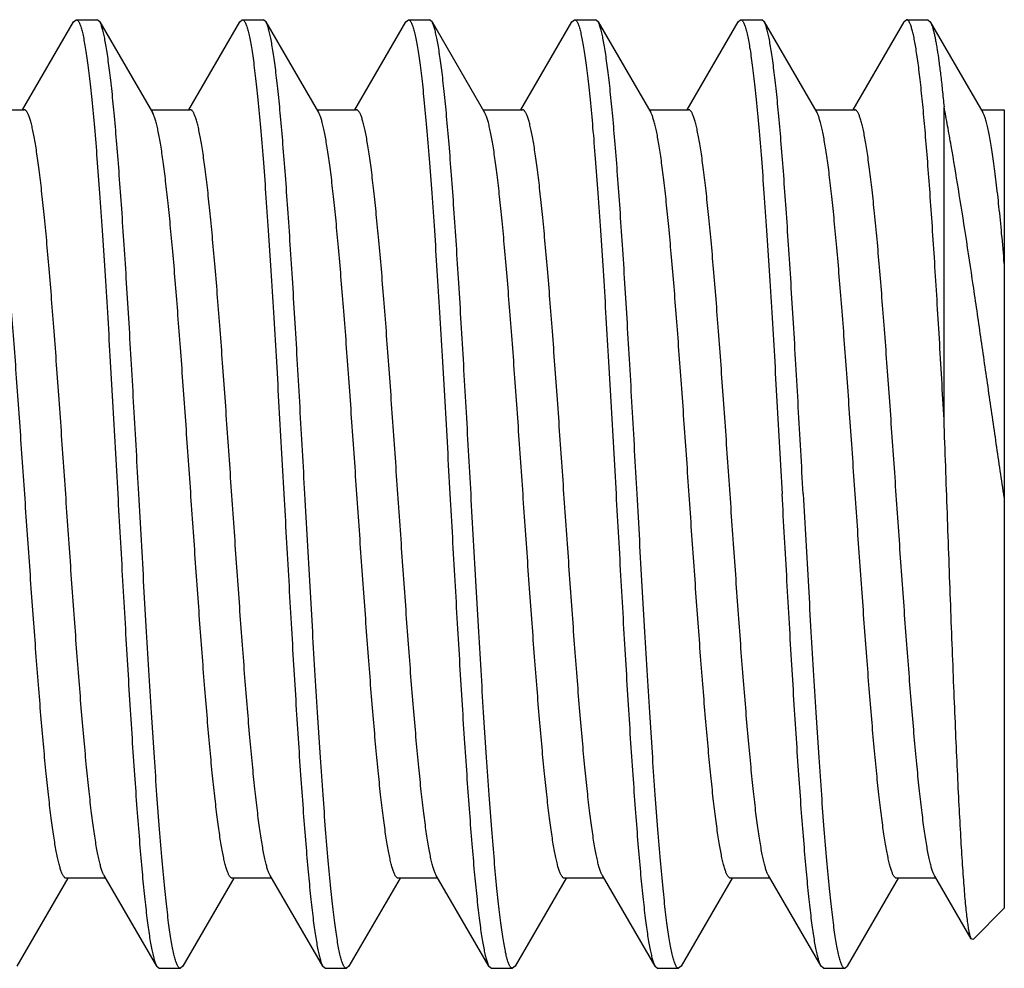
# Model space of a CAD drawing. Units: inches. Extents: x 0 to 11, y 0 to 8.5.
# Drawn here: x 9.4 to 9.5, y 1.5 to 1.6 of the extents above; entities that cross this region are included whole.
import ezdxf

# ---------------------------------------------------------------- set-up
doc = ezdxf.new("R2010")
doc.units = ezdxf.units.IN
doc.header["$LTSCALE"] = 0.605
doc.header["$MEASUREMENT"] = 0
doc.layers.get('0').update_dxf_attribs({"linetype": 'CONTINUOUS'})

msp = doc.modelspace()

# ---------------------------------------------------------------- linework, layer by layer
at = {"color": 7, "linetype": 'Continuous'}
for p, q in [((9.36833, 1.61712), (9.3768, 1.6317)), ((9.3768, 1.6317), (9.37722, 1.63207)), ((9.37722, 1.63207), (9.38072, 1.63207)), ((9.38114, 1.6317), (9.38072, 1.63207)), ((9.38114, 1.6317), (9.38987, 1.61667)), ((9.39589, 1.61712), (9.40436, 1.6317)), ((9.40436, 1.6317), (9.40478, 1.63207)), ((9.40478, 1.63207), (9.40828, 1.63207)), ((9.4087, 1.6317), (9.40828, 1.63207)), ((9.4087, 1.6317), (9.41743, 1.61667)), ((9.42345, 1.61712), (9.43192, 1.6317)), ((9.43192, 1.6317), (9.43234, 1.63207)), ((9.43234, 1.63207), (9.43584, 1.63207)), ((9.43626, 1.6317), (9.43584, 1.63207)), ((9.43626, 1.6317), (9.44499, 1.61667)), ((9.45101, 1.61712), (9.45948, 1.6317)), ((9.45948, 1.6317), (9.4599, 1.63207)), ((9.4599, 1.63207), (9.4634, 1.63207)), ((9.46382, 1.6317), (9.4634, 1.63207)), ((9.46382, 1.6317), (9.47255, 1.61667)), ((9.47857, 1.61712), (9.48704, 1.6317)), ((9.48704, 1.6317), (9.48746, 1.63207)), ((9.48746, 1.63207), (9.49096, 1.63207)), ((9.49138, 1.6317), (9.49096, 1.63207)), ((9.49138, 1.6317), (9.50011, 1.61667)), ((9.50613, 1.61712), (9.5146, 1.6317)), ((9.51502, 1.63207), (9.5146, 1.6317)), ((9.51502, 1.63207), (9.51852, 1.63207)), ((9.51852, 1.63207), (9.51894, 1.6317)), ((9.51894, 1.6317), (9.52767, 1.61667)), ((9.52122, 1.56568), (9.52122, 1.6176)), ((9.36205, 1.61712), (9.36859, 1.61712)), ((9.38961, 1.61712), (9.39615, 1.61712)), ((9.39002, 1.61638), (9.38987, 1.61667)), ((9.41717, 1.61712), (9.42371, 1.61712)), ((9.44473, 1.61712), (9.45127, 1.61712)), ((9.47229, 1.61712), (9.47883, 1.61712)), ((9.47267, 1.61644), (9.47255, 1.61667)), ((9.49985, 1.61712), (9.50639, 1.61712)), ((9.52741, 1.61712), (9.53122, 1.61712)), ((9.53122, 1.61712), (9.53122, 1.48457)), ((9.40941, 1.48997), (9.40935, 1.49008)), ((9.51965, 1.48997), (9.51958, 1.49009)), ((9.37583, 1.48952), (9.36736, 1.47493)), ((9.38211, 1.48952), (9.37557, 1.48952)), ((9.39058, 1.47493), (9.38185, 1.48997)), ((9.40339, 1.48952), (9.39492, 1.47493)), ((9.40967, 1.48952), (9.40313, 1.48952)), ((9.41814, 1.47493), (9.40941, 1.48997)), ((9.43095, 1.48952), (9.42248, 1.47493)), ((9.43723, 1.48952), (9.43069, 1.48952)), ((9.4457, 1.47493), (9.43697, 1.48997)), ((9.45851, 1.48952), (9.45004, 1.47493)), ((9.46479, 1.48952), (9.45825, 1.48952)), ((9.47326, 1.47493), (9.46453, 1.48997)), ((9.48607, 1.48952), (9.4776, 1.47493)), ((9.49235, 1.48952), (9.48581, 1.48952)), ((9.50082, 1.47493), (9.49209, 1.48997)), ((9.51363, 1.48952), (9.50516, 1.47493)), ((9.51991, 1.48952), (9.51337, 1.48952)), ((9.52574, 1.47948), (9.51965, 1.48997)), ((9.52603, 1.47937), (9.53122, 1.48457)), ((9.52603, 1.47937), (9.52574, 1.47948)), ((9.39058, 1.47493), (9.391, 1.47457)), ((9.391, 1.47457), (9.3945, 1.47457)), ((9.39492, 1.47493), (9.3945, 1.47457)), ((9.41814, 1.47493), (9.41856, 1.47457)), ((9.41856, 1.47457), (9.42206, 1.47457)), ((9.42248, 1.47493), (9.42206, 1.47457)), ((9.4457, 1.47493), (9.44612, 1.47457)), ((9.44612, 1.47457), (9.44962, 1.47457)), ((9.45004, 1.47493), (9.44962, 1.47457)), ((9.47326, 1.47493), (9.47368, 1.47457)), ((9.47368, 1.47457), (9.47718, 1.47457)), ((9.4776, 1.47493), (9.47718, 1.47457)), ((9.50124, 1.47457), (9.50082, 1.47493)), ((9.50124, 1.47457), (9.50474, 1.47457)), ((9.50474, 1.47457), (9.50516, 1.47493))]:
    msp.add_line(p, q, dxfattribs=at)
for points, knots in [([(9.37722, 1.63207), (9.37724, 1.63207), (9.37728, 1.63206), (9.37733, 1.63205), (9.37738, 1.63202), (9.37746, 1.63196), (9.37755, 1.63185), (9.37766, 1.63168), (9.37777, 1.63146), (9.37787, 1.6312), (9.37798, 1.6309), (9.37809, 1.63054), (9.3782, 1.63014), (9.37834, 1.62952), (9.37853, 1.62862), (9.37874, 1.62741), (9.37896, 1.62602), (9.37917, 1.62445), (9.37938, 1.62271), (9.3796, 1.62081), (9.37989, 1.61795), (9.38026, 1.614), (9.38069, 1.60883), (9.38111, 1.60312), (9.38154, 1.59693), (9.38197, 1.59032), (9.3824, 1.58336), (9.38283, 1.57611), (9.3834, 1.56606), (9.38383, 1.55844), (9.38411, 1.55332)], [0, 0, 0, 0, 0.000683, 0.001397, 0.002172, 0.003029, 0.005047, 0.007539, 0.010548, 0.014096, 0.018198, 0.022859, 0.028084, 0.033875, 0.04715, 0.062672, 0.080416, 0.100346, 0.12242, 0.146588, 0.172795, 0.231079, 0.296724, 0.369108, 0.447541, 0.531273, 0.619503, 0.711385, 0.806036, 1, 1, 1, 1]), ([(9.38761, 1.55332), (9.38734, 1.55813), (9.38694, 1.5653), (9.3864, 1.57476), (9.386, 1.58162), (9.3856, 1.58824), (9.38519, 1.59456), (9.38479, 1.60054), (9.38439, 1.60611), (9.38399, 1.61124), (9.38359, 1.61587), (9.38325, 1.61941), (9.38297, 1.62196), (9.38277, 1.62366), (9.38256, 1.62521), (9.38236, 1.62661), (9.38216, 1.62786), (9.38196, 1.62894), (9.38179, 1.62974), (9.38165, 1.6303), (9.38155, 1.63066), (9.38145, 1.63098), (9.38135, 1.63126), (9.38125, 1.6315), (9.38118, 1.63164), (9.38114, 1.6317)], [0, 0, 0, 0, 0.18357, 0.273411, 0.360939, 0.445414, 0.526122, 0.602381, 0.673549, 0.739027, 0.798265, 0.85077, 0.874361, 0.896111, 0.915978, 0.933924, 0.949915, 0.963925, 0.975935, 0.981187, 0.985938, 0.990189, 0.993944, 0.997211, 1, 1, 1, 1]), ([(9.40478, 1.63207), (9.4048, 1.63207), (9.40484, 1.63206), (9.40489, 1.63205), (9.40494, 1.63202), (9.40502, 1.63196), (9.40511, 1.63185), (9.40522, 1.63168), (9.40533, 1.63146), (9.40543, 1.6312), (9.40554, 1.6309), (9.40565, 1.63054), (9.40576, 1.63014), (9.4059, 1.62952), (9.40609, 1.62862), (9.4063, 1.62741), (9.40652, 1.62602), (9.40673, 1.62445), (9.40694, 1.62271), (9.40716, 1.62081), (9.40745, 1.61795), (9.40782, 1.614), (9.40825, 1.60883), (9.40867, 1.60312), (9.4091, 1.59693), (9.40953, 1.59032), (9.40996, 1.58336), (9.41039, 1.57611), (9.41096, 1.56606), (9.41139, 1.55844), (9.41167, 1.55332)], [0, 0, 0, 0, 0.000683, 0.001397, 0.002172, 0.003029, 0.005047, 0.007539, 0.010548, 0.014096, 0.018198, 0.022859, 0.028084, 0.033875, 0.04715, 0.062672, 0.080416, 0.100346, 0.12242, 0.146588, 0.172795, 0.231079, 0.296724, 0.369108, 0.447541, 0.531273, 0.619503, 0.711385, 0.806036, 1, 1, 1, 1]), ([(9.41517, 1.55332), (9.4149, 1.55813), (9.4145, 1.5653), (9.41396, 1.57476), (9.41356, 1.58162), (9.41316, 1.58824), (9.41275, 1.59456), (9.41235, 1.60054), (9.41195, 1.60611), (9.41155, 1.61124), (9.41115, 1.61587), (9.41081, 1.61941), (9.41053, 1.62196), (9.41033, 1.62366), (9.41012, 1.62521), (9.40992, 1.62661), (9.40972, 1.62786), (9.40952, 1.62894), (9.40935, 1.62974), (9.40921, 1.6303), (9.40911, 1.63066), (9.40901, 1.63098), (9.40891, 1.63126), (9.40881, 1.6315), (9.40874, 1.63164), (9.4087, 1.6317)], [0, 0, 0, 0, 0.18357, 0.273411, 0.360939, 0.445414, 0.526122, 0.602381, 0.673549, 0.739027, 0.798265, 0.85077, 0.874361, 0.896111, 0.915978, 0.933924, 0.949915, 0.963925, 0.975935, 0.981187, 0.985938, 0.990189, 0.993944, 0.997211, 1, 1, 1, 1]), ([(9.43234, 1.63207), (9.43236, 1.63207), (9.4324, 1.63206), (9.43245, 1.63205), (9.4325, 1.63202), (9.43258, 1.63196), (9.43267, 1.63185), (9.43278, 1.63168), (9.43289, 1.63146), (9.43299, 1.6312), (9.4331, 1.6309), (9.43321, 1.63054), (9.43332, 1.63014), (9.43346, 1.62952), (9.43365, 1.62862), (9.43386, 1.62741), (9.43408, 1.62602), (9.43429, 1.62445), (9.4345, 1.62271), (9.43472, 1.62081), (9.43501, 1.61795), (9.43538, 1.614), (9.43581, 1.60883), (9.43623, 1.60312), (9.43666, 1.59693), (9.43709, 1.59032), (9.43752, 1.58336), (9.43795, 1.57611), (9.43852, 1.56606), (9.43895, 1.55844), (9.43923, 1.55332)], [0, 0, 0, 0, 0.000683, 0.001397, 0.002172, 0.003029, 0.005047, 0.007539, 0.010548, 0.014096, 0.018198, 0.022859, 0.028084, 0.033875, 0.04715, 0.062672, 0.080416, 0.100346, 0.12242, 0.146588, 0.172795, 0.231079, 0.296724, 0.369108, 0.447541, 0.531273, 0.619503, 0.711385, 0.806036, 1, 1, 1, 1]), ([(9.44273, 1.55332), (9.44246, 1.55813), (9.44206, 1.5653), (9.44152, 1.57476), (9.44112, 1.58162), (9.44072, 1.58824), (9.44031, 1.59456), (9.43991, 1.60054), (9.43951, 1.60611), (9.43911, 1.61124), (9.43871, 1.61587), (9.43837, 1.61941), (9.43809, 1.62196), (9.43789, 1.62366), (9.43768, 1.62521), (9.43748, 1.62661), (9.43728, 1.62786), (9.43708, 1.62894), (9.43691, 1.62974), (9.43677, 1.6303), (9.43667, 1.63066), (9.43657, 1.63098), (9.43647, 1.63126), (9.43637, 1.6315), (9.4363, 1.63164), (9.43626, 1.6317)], [0, 0, 0, 0, 0.18357, 0.273411, 0.360939, 0.445414, 0.526122, 0.602381, 0.673549, 0.739027, 0.798265, 0.85077, 0.874361, 0.896111, 0.915979, 0.933924, 0.949915, 0.963925, 0.975935, 0.981187, 0.985938, 0.990189, 0.993944, 0.997211, 1, 1, 1, 1]), ([(9.4599, 1.63207), (9.45992, 1.63207), (9.45996, 1.63206), (9.46001, 1.63205), (9.46006, 1.63202), (9.46014, 1.63196), (9.46023, 1.63185), (9.46034, 1.63168), (9.46045, 1.63146), (9.46055, 1.6312), (9.46066, 1.6309), (9.46077, 1.63054), (9.46088, 1.63014), (9.46102, 1.62952), (9.46121, 1.62862), (9.46142, 1.62741), (9.46164, 1.62602), (9.46185, 1.62445), (9.46206, 1.62271), (9.46228, 1.62081), (9.46257, 1.61795), (9.46294, 1.614), (9.46337, 1.60883), (9.46379, 1.60312), (9.46422, 1.59693), (9.46465, 1.59032), (9.46508, 1.58336), (9.46551, 1.57611), (9.46608, 1.56606), (9.46651, 1.55844), (9.46679, 1.55332)], [0, 0, 0, 0, 0.000683, 0.001397, 0.002172, 0.003029, 0.005047, 0.007539, 0.010548, 0.014096, 0.018198, 0.022859, 0.028084, 0.033875, 0.04715, 0.062672, 0.080416, 0.100346, 0.12242, 0.146588, 0.172795, 0.231079, 0.296724, 0.369108, 0.447541, 0.531273, 0.619503, 0.711385, 0.806036, 1, 1, 1, 1]), ([(9.47029, 1.55332), (9.47002, 1.55813), (9.46962, 1.5653), (9.46908, 1.57476), (9.46868, 1.58162), (9.46828, 1.58824), (9.46787, 1.59456), (9.46747, 1.60054), (9.46707, 1.60611), (9.46667, 1.61124), (9.46627, 1.61587), (9.46593, 1.61941), (9.46565, 1.62196), (9.46545, 1.62366), (9.46524, 1.62521), (9.46504, 1.62661), (9.46484, 1.62786), (9.46464, 1.62894), (9.46447, 1.62974), (9.46433, 1.6303), (9.46423, 1.63066), (9.46413, 1.63098), (9.46403, 1.63126), (9.46393, 1.6315), (9.46386, 1.63164), (9.46382, 1.6317)], [0, 0, 0, 0, 0.18357, 0.273411, 0.360939, 0.445414, 0.526122, 0.602381, 0.673549, 0.739026, 0.798265, 0.85077, 0.874361, 0.896111, 0.915978, 0.933924, 0.949915, 0.963925, 0.975935, 0.981187, 0.985938, 0.990189, 0.993944, 0.997211, 1, 1, 1, 1]), ([(9.48746, 1.63207), (9.48748, 1.63207), (9.48752, 1.63206), (9.48757, 1.63205), (9.48762, 1.63202), (9.4877, 1.63196), (9.48779, 1.63185), (9.4879, 1.63168), (9.48801, 1.63146), (9.48811, 1.6312), (9.48822, 1.6309), (9.48833, 1.63054), (9.48844, 1.63014), (9.48858, 1.62952), (9.48877, 1.62862), (9.48898, 1.62741), (9.4892, 1.62602), (9.48941, 1.62445), (9.48962, 1.62271), (9.48984, 1.62081), (9.49013, 1.61795), (9.4905, 1.614), (9.49093, 1.60883), (9.49135, 1.60312), (9.49178, 1.59693), (9.49221, 1.59032), (9.49264, 1.58336), (9.49307, 1.57611), (9.49364, 1.56606), (9.49407, 1.55844), (9.49435, 1.55332)], [0, 0, 0, 0, 0.000683, 0.001397, 0.002172, 0.003029, 0.005047, 0.007539, 0.010548, 0.014096, 0.018198, 0.022859, 0.028084, 0.033875, 0.04715, 0.062672, 0.080416, 0.100346, 0.12242, 0.146588, 0.172795, 0.231079, 0.296724, 0.369108, 0.447541, 0.531273, 0.619503, 0.711385, 0.806036, 1, 1, 1, 1]), ([(9.49785, 1.55332), (9.49758, 1.55813), (9.49718, 1.5653), (9.49664, 1.57476), (9.49624, 1.58162), (9.49584, 1.58824), (9.49543, 1.59456), (9.49503, 1.60054), (9.49463, 1.60611), (9.49423, 1.61124), (9.49383, 1.61587), (9.49349, 1.61941), (9.49321, 1.62196), (9.49301, 1.62366), (9.4928, 1.62521), (9.4926, 1.62661), (9.4924, 1.62786), (9.4922, 1.62894), (9.49203, 1.62974), (9.49189, 1.6303), (9.49179, 1.63066), (9.49169, 1.63098), (9.49159, 1.63126), (9.49149, 1.6315), (9.49142, 1.63164), (9.49138, 1.6317)], [0, 0, 0, 0, 0.18357, 0.273411, 0.360939, 0.445414, 0.526122, 0.602381, 0.673549, 0.739027, 0.798265, 0.85077, 0.874361, 0.896111, 0.915978, 0.933924, 0.949915, 0.963925, 0.975935, 0.981187, 0.985938, 0.990189, 0.993944, 0.997211, 1, 1, 1, 1]), ([(9.52122, 1.56568), (9.52097, 1.57017), (9.52059, 1.57682), (9.52006, 1.58553), (9.51968, 1.59173), (9.51929, 1.59762), (9.51891, 1.60317), (9.51852, 1.60833), (9.51814, 1.61306), (9.51776, 1.61733), (9.51743, 1.62057), (9.51716, 1.62291), (9.51697, 1.62447), (9.51677, 1.62588), (9.51658, 1.62716), (9.51639, 1.62829), (9.5162, 1.62927), (9.51603, 1.63), (9.5159, 1.63051), (9.5158, 1.63083), (9.5157, 1.63112), (9.51561, 1.63137), (9.51551, 1.63158), (9.51542, 1.63175), (9.51532, 1.63189), (9.51522, 1.63199), (9.51514, 1.63204), (9.51507, 1.63206), (9.51504, 1.63207), (9.51502, 1.63207)], [0, 0, 0, 0, 0.201597, 0.298276, 0.391203, 0.479655, 0.562947, 0.640434, 0.711518, 0.775654, 0.832352, 0.857776, 0.881186, 0.90254, 0.921801, 0.938938, 0.953925, 0.966748, 0.972346, 0.977403, 0.981922, 0.985909, 0.989372, 0.992327, 0.994799, 0.996835, 0.998519, 0.999273, 1, 1, 1, 1]), ([(9.51894, 1.6317), (9.51896, 1.63166), (9.51902, 1.63157), (9.51911, 1.63135), (9.51924, 1.63103), (9.51938, 1.63057), (9.51952, 1.63004), (9.51966, 1.62943), (9.5198, 1.62873), (9.51994, 1.62796), (9.52014, 1.62677), (9.52038, 1.62509), (9.52067, 1.62286), (9.52095, 1.62032), (9.52113, 1.61854), (9.52122, 1.6176)], [0, 0, 0, 0, 0.010537, 0.022364, 0.049989, 0.083014, 0.121502, 0.165474, 0.21492, 0.269818, 0.330131, 0.466786, 0.624404, 0.802401, 1, 1, 1, 1]), ([(9.53122, 1.55272), (9.53077, 1.5557), (9.52989, 1.56165), (9.5286, 1.57055), (9.52733, 1.57935), (9.52608, 1.58791), (9.52485, 1.59609), (9.52364, 1.6038), (9.52263, 1.60986), (9.52182, 1.6144), (9.52142, 1.61655), (9.52122, 1.6176)], [0, 0, 0, 0, 0.137297, 0.275088, 0.411179, 0.543509, 0.670178, 0.789468, 0.899849, 0.951282, 1, 1, 1, 1]), ([(9.37557, 1.48952), (9.37553, 1.48952), (9.37546, 1.48953), (9.37535, 1.48959), (9.37525, 1.48968), (9.37515, 1.48981), (9.37504, 1.48997), (9.37494, 1.49017), (9.37484, 1.4904), (9.37473, 1.49066), (9.37463, 1.49096), (9.37449, 1.49143), (9.37431, 1.49211), (9.37411, 1.49302), (9.3739, 1.49406), (9.37369, 1.49524), (9.37349, 1.49655), (9.37328, 1.49798), (9.373, 1.50013), (9.37264, 1.50311), (9.37223, 1.50702), (9.37182, 1.51135), (9.37141, 1.51604), (9.371, 1.52107), (9.37059, 1.52639), (9.37018, 1.53194), (9.36962, 1.53969), (9.36893, 1.54958), (9.36812, 1.56147), (9.36743, 1.57127), (9.36688, 1.57886), (9.36646, 1.58424), (9.36605, 1.58934), (9.36564, 1.59413), (9.36523, 1.59855), (9.36482, 1.60257), (9.36447, 1.60565), (9.36418, 1.60788), (9.36398, 1.60938), (9.36377, 1.61075), (9.36356, 1.61199), (9.36336, 1.6131), (9.36315, 1.61408), (9.36295, 1.61493), (9.36277, 1.61555), (9.36263, 1.61597), (9.36252, 1.61623), (9.36242, 1.61647), (9.36235, 1.61661), (9.36231, 1.61667)], [0, 0, 0, 0, 0.00082, 0.001728, 0.002793, 0.004055, 0.00554, 0.007263, 0.009232, 0.011454, 0.013932, 0.016668, 0.022916, 0.030198, 0.038507, 0.04783, 0.05815, 0.069446, 0.081697, 0.108956, 0.139695, 0.173645, 0.210511, 0.249966, 0.291664, 0.335234, 0.38029, 0.473255, 0.567266, 0.658993, 0.702978, 0.745188, 0.785248, 0.822804, 0.857526, 0.889109, 0.917277, 0.930004, 0.94179, 0.95261, 0.962442, 0.971269, 0.979075, 0.98585, 0.991589, 0.994072, 0.996299, 0.998273, 1, 1, 1, 1]), ([(9.38185, 1.48997), (9.38181, 1.49003), (9.38174, 1.49017), (9.38164, 1.4904), (9.38153, 1.49067), (9.38139, 1.49109), (9.38121, 1.49171), (9.38101, 1.49255), (9.3808, 1.49353), (9.3806, 1.49464), (9.38039, 1.49589), (9.38018, 1.49726), (9.37998, 1.49876), (9.37969, 1.50099), (9.37934, 1.50407), (9.37893, 1.50809), (9.37852, 1.51251), (9.37811, 1.51729), (9.37769, 1.5224), (9.37728, 1.52778), (9.37673, 1.53537), (9.37604, 1.54516), (9.37522, 1.55705), (9.37454, 1.56695), (9.37398, 1.57469), (9.37357, 1.58025), (9.37316, 1.58556), (9.37275, 1.59059), (9.37234, 1.59529), (9.37192, 1.59961), (9.37151, 1.60352), (9.37116, 1.6065), (9.37088, 1.60866), (9.37067, 1.61009), (9.37046, 1.6114), (9.37026, 1.61258), (9.37005, 1.61362), (9.36985, 1.61453), (9.36967, 1.6152), (9.36953, 1.61567), (9.36942, 1.61597), (9.36932, 1.61624), (9.36922, 1.61647), (9.36911, 1.61667), (9.36901, 1.61683), (9.36891, 1.61695), (9.3688, 1.61705), (9.3687, 1.6171), (9.36862, 1.61712), (9.36859, 1.61712)], [0, 0, 0, 0, 0.001727, 0.003701, 0.005928, 0.008411, 0.01415, 0.020925, 0.028731, 0.037558, 0.047391, 0.05821, 0.069996, 0.082723, 0.110891, 0.142474, 0.177196, 0.214752, 0.254812, 0.297022, 0.341007, 0.432734, 0.526745, 0.61971, 0.664766, 0.708336, 0.750034, 0.789489, 0.826355, 0.860305, 0.891044, 0.918303, 0.930554, 0.94185, 0.95217, 0.961493, 0.969802, 0.977084, 0.983332, 0.986068, 0.988546, 0.990768, 0.992737, 0.99446, 0.995945, 0.997208, 0.998272, 0.99918, 1, 1, 1, 1]), ([(9.40313, 1.48952), (9.40309, 1.48952), (9.40302, 1.48953), (9.40292, 1.48959), (9.40281, 1.48968), (9.40271, 1.4898), (9.40261, 1.48996), (9.40251, 1.49015), (9.40241, 1.49038), (9.4023, 1.49064), (9.4022, 1.49093), (9.40206, 1.49139), (9.40188, 1.49205), (9.40168, 1.49294), (9.40148, 1.49396), (9.40128, 1.49511), (9.40107, 1.49639), (9.40087, 1.49779), (9.40059, 1.4999), (9.40024, 1.50282), (9.39983, 1.50665), (9.39942, 1.51089), (9.39902, 1.5155), (9.39861, 1.52043), (9.3982, 1.52566), (9.3978, 1.53112), (9.39725, 1.53875), (9.39657, 1.54852), (9.39576, 1.56028), (9.39508, 1.57), (9.39453, 1.57756), (9.39412, 1.58294), (9.39372, 1.58806), (9.39331, 1.59288), (9.3929, 1.59735), (9.3925, 1.60145), (9.39209, 1.60512), (9.39174, 1.6079), (9.39146, 1.60989), (9.39126, 1.6112), (9.39105, 1.61239), (9.39085, 1.61344), (9.39065, 1.61437), (9.39044, 1.61516), (9.39027, 1.61574), (9.39013, 1.61613), (9.39005, 1.6163), (9.39002, 1.61638)], [0, 0, 0, 0, 0.000812, 0.001711, 0.002761, 0.004004, 0.005465, 0.007158, 0.009092, 0.011274, 0.013706, 0.016391, 0.022522, 0.029666, 0.037818, 0.046965, 0.057091, 0.068177, 0.080201, 0.106964, 0.137156, 0.170522, 0.206776, 0.245605, 0.286676, 0.329631, 0.3741, 0.466025, 0.559268, 0.650599, 0.694554, 0.736856, 0.77714, 0.815057, 0.850281, 0.882507, 0.911463, 0.936902, 0.948237, 0.958616, 0.968022, 0.976436, 0.983845, 0.990242, 0.995623, 0.997936, 1, 1, 1, 1]), ([(9.40935, 1.49008), (9.40931, 1.49015), (9.40924, 1.4903), (9.40914, 1.49055), (9.40903, 1.49084), (9.40889, 1.49128), (9.40871, 1.49193), (9.40851, 1.49281), (9.40831, 1.49382), (9.4081, 1.49496), (9.4079, 1.49623), (9.40769, 1.49763), (9.40748, 1.49915), (9.4072, 1.50141), (9.40685, 1.50452), (9.40644, 1.50857), (9.40603, 1.51302), (9.40562, 1.51782), (9.40521, 1.52293), (9.4048, 1.52831), (9.40425, 1.53588), (9.40356, 1.54565), (9.40275, 1.55749), (9.40207, 1.56733), (9.40152, 1.57503), (9.40111, 1.58055), (9.4007, 1.58583), (9.40029, 1.59082), (9.39988, 1.59548), (9.39947, 1.59976), (9.39906, 1.60364), (9.39871, 1.6066), (9.39843, 1.60873), (9.39822, 1.61015), (9.39802, 1.61145), (9.39781, 1.61262), (9.39761, 1.61365), (9.3974, 1.61455), (9.39723, 1.61522), (9.39708, 1.61569), (9.39698, 1.61598), (9.39688, 1.61625), (9.39677, 1.61648), (9.39667, 1.61667), (9.39657, 1.61683), (9.39647, 1.61696), (9.39636, 1.61705), (9.39626, 1.6171), (9.39618, 1.61712), (9.39615, 1.61712)], [0, 0, 0, 0, 0.001864, 0.003976, 0.006341, 0.008961, 0.01497, 0.022005, 0.030062, 0.039127, 0.049185, 0.060216, 0.0722, 0.085111, 0.113604, 0.145453, 0.180382, 0.218088, 0.258242, 0.30049, 0.344464, 0.436029, 0.529725, 0.622262, 0.667077, 0.710394, 0.751832, 0.79103, 0.827643, 0.861353, 0.891866, 0.91892, 0.931077, 0.942288, 0.952527, 0.961778, 0.970021, 0.977247, 0.983446, 0.986161, 0.98862, 0.990826, 0.992781, 0.994491, 0.995966, 0.997221, 0.998279, 0.999184, 1, 1, 1, 1]), ([(9.43069, 1.48952), (9.43065, 1.48952), (9.43058, 1.48953), (9.43047, 1.48959), (9.43037, 1.48968), (9.43027, 1.48981), (9.43016, 1.48997), (9.43006, 1.49017), (9.42996, 1.4904), (9.42985, 1.49066), (9.42975, 1.49096), (9.42961, 1.49143), (9.42943, 1.49211), (9.42923, 1.49302), (9.42902, 1.49406), (9.42881, 1.49524), (9.42861, 1.49655), (9.4284, 1.49798), (9.42812, 1.50013), (9.42776, 1.50311), (9.42735, 1.50702), (9.42694, 1.51135), (9.42653, 1.51604), (9.42612, 1.52107), (9.42571, 1.52639), (9.4253, 1.53194), (9.42474, 1.53969), (9.42405, 1.54958), (9.42324, 1.56147), (9.42255, 1.57127), (9.422, 1.57886), (9.42158, 1.58424), (9.42117, 1.58934), (9.42076, 1.59413), (9.42035, 1.59855), (9.41994, 1.60257), (9.41959, 1.60565), (9.4193, 1.60788), (9.4191, 1.60938), (9.41889, 1.61075), (9.41868, 1.61199), (9.41848, 1.6131), (9.41827, 1.61408), (9.41807, 1.61493), (9.41789, 1.61555), (9.41775, 1.61597), (9.41764, 1.61623), (9.41754, 1.61647), (9.41747, 1.61661), (9.41743, 1.61667)], [0, 0, 0, 0, 0.00082, 0.001728, 0.002792, 0.004055, 0.00554, 0.007263, 0.009232, 0.011454, 0.013932, 0.016668, 0.022916, 0.030198, 0.038507, 0.04783, 0.058149, 0.069446, 0.081697, 0.108956, 0.139695, 0.173645, 0.210511, 0.249966, 0.291664, 0.335234, 0.38029, 0.473255, 0.567266, 0.658993, 0.702978, 0.745188, 0.785248, 0.822804, 0.857526, 0.889109, 0.917277, 0.930004, 0.94179, 0.95261, 0.962442, 0.971269, 0.979075, 0.98585, 0.991589, 0.994072, 0.996298, 0.998273, 1, 1, 1, 1]), ([(9.43697, 1.48997), (9.43693, 1.49003), (9.43686, 1.49017), (9.43676, 1.4904), (9.43665, 1.49067), (9.43651, 1.49109), (9.43633, 1.49171), (9.43613, 1.49255), (9.43592, 1.49353), (9.43572, 1.49464), (9.43551, 1.49589), (9.4353, 1.49726), (9.4351, 1.49876), (9.43481, 1.50099), (9.43446, 1.50407), (9.43405, 1.50809), (9.43364, 1.51251), (9.43323, 1.51729), (9.43281, 1.5224), (9.4324, 1.52778), (9.43185, 1.53537), (9.43116, 1.54516), (9.43034, 1.55705), (9.42966, 1.56695), (9.4291, 1.57469), (9.42869, 1.58025), (9.42828, 1.58556), (9.42787, 1.59059), (9.42746, 1.59529), (9.42704, 1.59961), (9.42663, 1.60352), (9.42628, 1.6065), (9.426, 1.60866), (9.42579, 1.61009), (9.42558, 1.6114), (9.42538, 1.61258), (9.42517, 1.61362), (9.42497, 1.61453), (9.42479, 1.6152), (9.42465, 1.61567), (9.42454, 1.61597), (9.42444, 1.61624), (9.42434, 1.61647), (9.42423, 1.61667), (9.42413, 1.61683), (9.42403, 1.61695), (9.42392, 1.61705), (9.42382, 1.6171), (9.42374, 1.61712), (9.42371, 1.61712)], [0, 0, 0, 0, 0.001727, 0.003701, 0.005928, 0.008411, 0.01415, 0.020925, 0.028731, 0.037558, 0.04739, 0.05821, 0.069996, 0.082723, 0.110891, 0.142474, 0.177196, 0.214752, 0.254812, 0.297022, 0.341007, 0.432734, 0.526745, 0.61971, 0.664766, 0.708336, 0.750034, 0.789489, 0.826355, 0.860305, 0.891044, 0.918303, 0.930554, 0.94185, 0.95217, 0.961493, 0.969802, 0.977084, 0.983332, 0.986068, 0.988545, 0.990768, 0.992737, 0.99446, 0.995945, 0.997207, 0.998272, 0.99918, 1, 1, 1, 1]), ([(9.45825, 1.48952), (9.45821, 1.48952), (9.45814, 1.48953), (9.45803, 1.48959), (9.45793, 1.48968), (9.45783, 1.48981), (9.45772, 1.48997), (9.45762, 1.49017), (9.45752, 1.4904), (9.45741, 1.49066), (9.45731, 1.49096), (9.45717, 1.49143), (9.45699, 1.49211), (9.45679, 1.49302), (9.45658, 1.49406), (9.45637, 1.49524), (9.45617, 1.49655), (9.45596, 1.49798), (9.45568, 1.50013), (9.45532, 1.50311), (9.45491, 1.50702), (9.4545, 1.51135), (9.45409, 1.51604), (9.45368, 1.52107), (9.45327, 1.52639), (9.45286, 1.53194), (9.4523, 1.53969), (9.45161, 1.54958), (9.4508, 1.56147), (9.45011, 1.57127), (9.44956, 1.57886), (9.44914, 1.58424), (9.44873, 1.58934), (9.44832, 1.59413), (9.44791, 1.59855), (9.4475, 1.60257), (9.44715, 1.60565), (9.44686, 1.60788), (9.44666, 1.60938), (9.44645, 1.61075), (9.44624, 1.61199), (9.44604, 1.6131), (9.44583, 1.61408), (9.44563, 1.61493), (9.44545, 1.61555), (9.44531, 1.61597), (9.4452, 1.61623), (9.4451, 1.61647), (9.44503, 1.61661), (9.44499, 1.61667)], [0, 0, 0, 0, 0.00082, 0.001728, 0.002793, 0.004055, 0.00554, 0.007263, 0.009232, 0.011454, 0.013932, 0.016668, 0.022916, 0.030198, 0.038507, 0.04783, 0.05815, 0.069446, 0.081697, 0.108956, 0.139695, 0.173645, 0.210511, 0.249966, 0.291664, 0.335234, 0.38029, 0.473255, 0.567266, 0.658993, 0.702978, 0.745188, 0.785248, 0.822805, 0.857526, 0.889109, 0.917277, 0.930004, 0.94179, 0.95261, 0.962442, 0.971269, 0.979075, 0.98585, 0.991589, 0.994072, 0.996299, 0.998273, 1, 1, 1, 1]), ([(9.46453, 1.48997), (9.46449, 1.49003), (9.46442, 1.49017), (9.46432, 1.4904), (9.46421, 1.49067), (9.46407, 1.49109), (9.46389, 1.49171), (9.46369, 1.49255), (9.46348, 1.49353), (9.46328, 1.49464), (9.46307, 1.49589), (9.46286, 1.49726), (9.46266, 1.49876), (9.46237, 1.50099), (9.46202, 1.50407), (9.46161, 1.50809), (9.4612, 1.51251), (9.46079, 1.51729), (9.46037, 1.5224), (9.45996, 1.52778), (9.45941, 1.53537), (9.45872, 1.54516), (9.4579, 1.55705), (9.45722, 1.56695), (9.45666, 1.57469), (9.45625, 1.58025), (9.45584, 1.58556), (9.45543, 1.59059), (9.45502, 1.59529), (9.4546, 1.59961), (9.45419, 1.60352), (9.45384, 1.6065), (9.45356, 1.60866), (9.45335, 1.61009), (9.45314, 1.6114), (9.45294, 1.61258), (9.45273, 1.61362), (9.45253, 1.61453), (9.45235, 1.6152), (9.45221, 1.61567), (9.4521, 1.61597), (9.452, 1.61624), (9.4519, 1.61647), (9.45179, 1.61667), (9.45169, 1.61683), (9.45159, 1.61695), (9.45148, 1.61705), (9.45138, 1.6171), (9.4513, 1.61712), (9.45127, 1.61712)], [0, 0, 0, 0, 0.001727, 0.003701, 0.005928, 0.008411, 0.01415, 0.020925, 0.028731, 0.037558, 0.047391, 0.05821, 0.069996, 0.082723, 0.110891, 0.142474, 0.177196, 0.214752, 0.254812, 0.297022, 0.341007, 0.432734, 0.526745, 0.61971, 0.664767, 0.708336, 0.750034, 0.789489, 0.826355, 0.860305, 0.891044, 0.918303, 0.930554, 0.941851, 0.95217, 0.961493, 0.969802, 0.977084, 0.983332, 0.986068, 0.988546, 0.990768, 0.992737, 0.99446, 0.995945, 0.997208, 0.998272, 0.99918, 1, 1, 1, 1]), ([(9.48581, 1.48952), (9.48577, 1.48952), (9.4857, 1.48953), (9.4856, 1.48959), (9.48549, 1.48968), (9.48539, 1.4898), (9.48529, 1.48996), (9.48519, 1.49015), (9.48508, 1.49038), (9.48498, 1.49064), (9.48488, 1.49094), (9.48474, 1.4914), (9.48456, 1.49206), (9.48436, 1.49295), (9.48416, 1.49398), (9.48395, 1.49514), (9.48375, 1.49642), (9.48354, 1.49783), (9.48326, 1.49995), (9.48291, 1.50288), (9.4825, 1.50672), (9.4821, 1.51098), (9.48169, 1.5156), (9.48128, 1.52055), (9.48087, 1.52579), (9.48046, 1.53128), (9.47991, 1.53893), (9.47923, 1.54872), (9.47843, 1.56051), (9.47775, 1.57024), (9.47719, 1.5778), (9.47679, 1.58318), (9.47638, 1.5883), (9.47597, 1.59312), (9.47556, 1.59758), (9.47516, 1.60166), (9.47481, 1.6048), (9.47452, 1.60709), (9.47432, 1.60863), (9.47412, 1.61006), (9.47391, 1.61135), (9.47371, 1.61253), (9.4735, 1.61357), (9.4733, 1.61448), (9.47312, 1.61515), (9.47298, 1.61562), (9.47288, 1.61593), (9.47278, 1.6162), (9.47271, 1.61636), (9.47267, 1.61644)], [0, 0, 0, 0, 0.000814, 0.001714, 0.002767, 0.004014, 0.005479, 0.007177, 0.009118, 0.011308, 0.013748, 0.016443, 0.022595, 0.029765, 0.037946, 0.047126, 0.057288, 0.068414, 0.08048, 0.107336, 0.13763, 0.171105, 0.207473, 0.246419, 0.287606, 0.330677, 0.375255, 0.467375, 0.560762, 0.652168, 0.696129, 0.738415, 0.778658, 0.816508, 0.851638, 0.883745, 0.912553, 0.925643, 0.93782, 0.949058, 0.959336, 0.968633, 0.976933, 0.984223, 0.990497, 0.993251, 0.995752, 0.998, 1, 1, 1, 1]), ([(9.49209, 1.48997), (9.49205, 1.49003), (9.49198, 1.49017), (9.49188, 1.4904), (9.49177, 1.49067), (9.49163, 1.49109), (9.49145, 1.49171), (9.49125, 1.49255), (9.49104, 1.49353), (9.49084, 1.49464), (9.49063, 1.49589), (9.49042, 1.49726), (9.49022, 1.49876), (9.48993, 1.50099), (9.48958, 1.50407), (9.48917, 1.50809), (9.48876, 1.51251), (9.48835, 1.51729), (9.48793, 1.5224), (9.48752, 1.52778), (9.48697, 1.53537), (9.48628, 1.54516), (9.48546, 1.55705), (9.48478, 1.56695), (9.48422, 1.57469), (9.48381, 1.58025), (9.4834, 1.58556), (9.48299, 1.59059), (9.48258, 1.59529), (9.48216, 1.59961), (9.48175, 1.60352), (9.4814, 1.6065), (9.48112, 1.60866), (9.48091, 1.61009), (9.4807, 1.6114), (9.4805, 1.61258), (9.48029, 1.61362), (9.48009, 1.61453), (9.47991, 1.6152), (9.47977, 1.61567), (9.47966, 1.61597), (9.47956, 1.61624), (9.47946, 1.61647), (9.47935, 1.61667), (9.47925, 1.61683), (9.47915, 1.61695), (9.47904, 1.61705), (9.47894, 1.6171), (9.47886, 1.61712), (9.47883, 1.61712)], [0, 0, 0, 0, 0.001727, 0.003702, 0.005928, 0.008411, 0.01415, 0.020925, 0.028731, 0.037558, 0.047391, 0.05821, 0.069996, 0.082723, 0.110891, 0.142474, 0.177196, 0.214752, 0.254812, 0.297022, 0.341007, 0.432734, 0.526745, 0.61971, 0.664767, 0.708336, 0.750034, 0.789489, 0.826355, 0.860305, 0.891044, 0.918303, 0.930554, 0.941851, 0.95217, 0.961493, 0.969802, 0.977084, 0.983332, 0.986067, 0.988546, 0.990768, 0.992737, 0.99446, 0.995945, 0.997207, 0.998272, 0.99918, 1, 1, 1, 1]), ([(9.51337, 1.48952), (9.51333, 1.48952), (9.51326, 1.48953), (9.51315, 1.48959), (9.51305, 1.48968), (9.51295, 1.48981), (9.51284, 1.48997), (9.51274, 1.49017), (9.51264, 1.4904), (9.51253, 1.49066), (9.51243, 1.49096), (9.51229, 1.49143), (9.51211, 1.49211), (9.51191, 1.49302), (9.5117, 1.49406), (9.51149, 1.49524), (9.51129, 1.49655), (9.51108, 1.49798), (9.5108, 1.50013), (9.51044, 1.50311), (9.51003, 1.50702), (9.50962, 1.51135), (9.50921, 1.51604), (9.5088, 1.52107), (9.50839, 1.52639), (9.50798, 1.53194), (9.50742, 1.53969), (9.50673, 1.54958), (9.50592, 1.56147), (9.50523, 1.57127), (9.50468, 1.57886), (9.50426, 1.58424), (9.50385, 1.58934), (9.50344, 1.59413), (9.50303, 1.59855), (9.50262, 1.60257), (9.50227, 1.60565), (9.50198, 1.60788), (9.50178, 1.60938), (9.50157, 1.61075), (9.50136, 1.61199), (9.50116, 1.6131), (9.50095, 1.61408), (9.50075, 1.61493), (9.50057, 1.61555), (9.50043, 1.61597), (9.50032, 1.61623), (9.50022, 1.61647), (9.50015, 1.61661), (9.50011, 1.61667)], [0, 0, 0, 0, 0.00082, 0.001728, 0.002792, 0.004055, 0.00554, 0.007263, 0.009232, 0.011454, 0.013933, 0.016668, 0.022916, 0.030198, 0.038507, 0.04783, 0.058149, 0.069446, 0.081697, 0.108956, 0.139695, 0.173645, 0.210511, 0.249966, 0.291664, 0.335233, 0.38029, 0.473255, 0.567266, 0.658993, 0.702978, 0.745188, 0.785248, 0.822804, 0.857526, 0.889109, 0.917277, 0.930004, 0.94179, 0.95261, 0.962442, 0.971269, 0.979075, 0.98585, 0.991589, 0.994072, 0.996298, 0.998273, 1, 1, 1, 1]), ([(9.51958, 1.49009), (9.51954, 1.49017), (9.51947, 1.49032), (9.51937, 1.49058), (9.51926, 1.49086), (9.51912, 1.49132), (9.51894, 1.49197), (9.51874, 1.49285), (9.51854, 1.49387), (9.51833, 1.49501), (9.51813, 1.49629), (9.51792, 1.49769), (9.51772, 1.49921), (9.51743, 1.50148), (9.51708, 1.5046), (9.51668, 1.50865), (9.51627, 1.5131), (9.51586, 1.5179), (9.51545, 1.52301), (9.51504, 1.5284), (9.51448, 1.53597), (9.5138, 1.54573), (9.51299, 1.55756), (9.51231, 1.56739), (9.51175, 1.57508), (9.51134, 1.5806), (9.51093, 1.58587), (9.51053, 1.59085), (9.51012, 1.59551), (9.50971, 1.59979), (9.5093, 1.60366), (9.50895, 1.60661), (9.50866, 1.60875), (9.50846, 1.61016), (9.50825, 1.61146), (9.50805, 1.61262), (9.50785, 1.61366), (9.50764, 1.61456), (9.50746, 1.61522), (9.50732, 1.61569), (9.50722, 1.61599), (9.50712, 1.61625), (9.50701, 1.61648), (9.50691, 1.61667), (9.50681, 1.61683), (9.50671, 1.61696), (9.5066, 1.61705), (9.5065, 1.6171), (9.50642, 1.61712), (9.50639, 1.61712)], [0, 0, 0, 0, 0.001886, 0.00402, 0.006407, 0.009048, 0.0151, 0.022177, 0.030273, 0.039376, 0.049469, 0.060535, 0.07255, 0.08549, 0.114034, 0.145925, 0.180887, 0.218616, 0.258784, 0.301039, 0.345011, 0.436551, 0.530196, 0.622665, 0.667442, 0.710719, 0.752116, 0.791273, 0.827847, 0.861518, 0.891996, 0.919018, 0.93116, 0.942357, 0.952584, 0.961822, 0.970056, 0.977273, 0.983464, 0.986176, 0.988632, 0.990835, 0.992788, 0.994496, 0.995969, 0.997223, 0.99828, 0.999184, 1, 1, 1, 1]), ([(9.53122, 1.59157), (9.53108, 1.59322), (9.5308, 1.59638), (9.53036, 1.60089), (9.52998, 1.60435), (9.52967, 1.60686), (9.52945, 1.60854), (9.52923, 1.61008), (9.52901, 1.61147), (9.52879, 1.61272), (9.52857, 1.61381), (9.52838, 1.61463), (9.52823, 1.6152), (9.52812, 1.61557), (9.52801, 1.61591), (9.5279, 1.6162), (9.52779, 1.61645), (9.52771, 1.6166), (9.52767, 1.61667)], [0, 0, 0, 0, 0.195983, 0.374658, 0.534229, 0.606349, 0.673119, 0.734378, 0.789985, 0.839814, 0.883764, 0.921761, 0.938514, 0.95377, 0.967531, 0.979808, 0.99062, 1, 1, 1, 1]), ([(9.52574, 1.47948), (9.52571, 1.47953), (9.52566, 1.47964), (9.52559, 1.47984), (9.52552, 1.4801), (9.52545, 1.4804), (9.52537, 1.48075), (9.52527, 1.48132), (9.52515, 1.48215), (9.52501, 1.4833), (9.52486, 1.48464), (9.52472, 1.48617), (9.52458, 1.48787), (9.52444, 1.48976), (9.52424, 1.49261), (9.524, 1.49658), (9.52372, 1.50179), (9.52344, 1.50756), (9.52316, 1.51383), (9.52288, 1.52053), (9.5226, 1.52758), (9.52232, 1.53492), (9.52204, 1.54248), (9.52168, 1.55275), (9.5214, 1.5605), (9.52122, 1.56568)], [0, 0, 0, 0, 0.001939, 0.00442, 0.007459, 0.01106, 0.015227, 0.01996, 0.031116, 0.044507, 0.060097, 0.077847, 0.097706, 0.119619, 0.143526, 0.197054, 0.257704, 0.32482, 0.397687, 0.475537, 0.557558, 0.642906, 0.730711, 0.820089, 1, 1, 1, 1]), ([(9.38411, 1.55332), (9.38438, 1.54851), (9.38478, 1.54134), (9.38532, 1.53188), (9.38572, 1.52502), (9.38612, 1.5184), (9.38652, 1.51207), (9.38693, 1.5061), (9.38733, 1.50052), (9.38773, 1.4954), (9.38813, 1.49076), (9.38847, 1.48723), (9.38875, 1.48467), (9.38895, 1.48297), (9.38915, 1.48142), (9.38935, 1.48002), (9.38955, 1.47878), (9.38975, 1.4777), (9.38993, 1.47689), (9.39007, 1.47633), (9.39017, 1.47597), (9.39027, 1.47565), (9.39037, 1.47537), (9.39047, 1.47514), (9.39054, 1.475), (9.39058, 1.47493)], [0, 0, 0, 0, 0.18357, 0.273411, 0.360939, 0.445414, 0.526122, 0.602381, 0.673549, 0.739027, 0.798265, 0.85077, 0.874361, 0.896111, 0.915978, 0.933924, 0.949915, 0.963925, 0.975935, 0.981187, 0.985938, 0.990189, 0.993944, 0.997211, 1, 1, 1, 1]), ([(9.3945, 1.47457), (9.39448, 1.47457), (9.39444, 1.47457), (9.39439, 1.47459), (9.39433, 1.47462), (9.39426, 1.47468), (9.39416, 1.47479), (9.39406, 1.47496), (9.39395, 1.47517), (9.39384, 1.47543), (9.39374, 1.47574), (9.39363, 1.4761), (9.39352, 1.4765), (9.39337, 1.47712), (9.39319, 1.47802), (9.39298, 1.47923), (9.39276, 1.48062), (9.39255, 1.48218), (9.39234, 1.48392), (9.39212, 1.48583), (9.39182, 1.48868), (9.39146, 1.49264), (9.39103, 1.49781), (9.39061, 1.50352), (9.39018, 1.50971), (9.38975, 1.51631), (9.38932, 1.52328), (9.38889, 1.53053), (9.38832, 1.54058), (9.38789, 1.5482), (9.38761, 1.55332)], [0, 0, 0, 0, 0.000683, 0.001397, 0.002172, 0.003029, 0.005047, 0.007539, 0.010548, 0.014096, 0.018198, 0.022859, 0.028084, 0.033875, 0.04715, 0.062672, 0.080416, 0.100346, 0.12242, 0.146588, 0.172795, 0.231079, 0.296724, 0.369108, 0.447541, 0.531273, 0.619503, 0.711385, 0.806036, 1, 1, 1, 1]), ([(9.41167, 1.55332), (9.41194, 1.54851), (9.41234, 1.54134), (9.41288, 1.53188), (9.41328, 1.52502), (9.41368, 1.5184), (9.41408, 1.51207), (9.41449, 1.5061), (9.41489, 1.50052), (9.41529, 1.4954), (9.41569, 1.49076), (9.41603, 1.48723), (9.41631, 1.48467), (9.41651, 1.48297), (9.41671, 1.48142), (9.41691, 1.48002), (9.41711, 1.47878), (9.41731, 1.4777), (9.41749, 1.47689), (9.41763, 1.47633), (9.41773, 1.47597), (9.41783, 1.47565), (9.41793, 1.47537), (9.41803, 1.47514), (9.4181, 1.475), (9.41814, 1.47493)], [0, 0, 0, 0, 0.18357, 0.273411, 0.360939, 0.445414, 0.526122, 0.602381, 0.673549, 0.739026, 0.798265, 0.85077, 0.874361, 0.896111, 0.915978, 0.933924, 0.949915, 0.963925, 0.975935, 0.981187, 0.985938, 0.990189, 0.993944, 0.997211, 1, 1, 1, 1]), ([(9.42206, 1.47457), (9.42204, 1.47457), (9.422, 1.47457), (9.42195, 1.47459), (9.42189, 1.47462), (9.42182, 1.47468), (9.42172, 1.47479), (9.42162, 1.47496), (9.42151, 1.47517), (9.4214, 1.47543), (9.4213, 1.47574), (9.42119, 1.4761), (9.42108, 1.4765), (9.42093, 1.47712), (9.42075, 1.47802), (9.42054, 1.47923), (9.42032, 1.48062), (9.42011, 1.48218), (9.4199, 1.48392), (9.41968, 1.48583), (9.41938, 1.48868), (9.41902, 1.49264), (9.41859, 1.49781), (9.41817, 1.50352), (9.41774, 1.50971), (9.41731, 1.51631), (9.41688, 1.52328), (9.41645, 1.53053), (9.41588, 1.54058), (9.41545, 1.5482), (9.41517, 1.55332)], [0, 0, 0, 0, 0.000683, 0.001397, 0.002172, 0.003029, 0.005047, 0.007539, 0.010548, 0.014096, 0.018198, 0.022859, 0.028084, 0.033875, 0.04715, 0.062672, 0.080416, 0.100346, 0.12242, 0.146588, 0.172795, 0.231079, 0.296724, 0.369108, 0.447541, 0.531273, 0.619503, 0.711385, 0.806036, 1, 1, 1, 1]), ([(9.43923, 1.55332), (9.4395, 1.54851), (9.4399, 1.54134), (9.44044, 1.53188), (9.44084, 1.52502), (9.44124, 1.5184), (9.44164, 1.51207), (9.44205, 1.5061), (9.44245, 1.50052), (9.44285, 1.4954), (9.44325, 1.49076), (9.44359, 1.48723), (9.44387, 1.48467), (9.44407, 1.48297), (9.44427, 1.48142), (9.44447, 1.48002), (9.44467, 1.47878), (9.44487, 1.4777), (9.44505, 1.47689), (9.44519, 1.47633), (9.44529, 1.47597), (9.44539, 1.47565), (9.44549, 1.47537), (9.44559, 1.47514), (9.44566, 1.475), (9.4457, 1.47493)], [0, 0, 0, 0, 0.18357, 0.273411, 0.360939, 0.445414, 0.526122, 0.602381, 0.673549, 0.739027, 0.798265, 0.85077, 0.874361, 0.896111, 0.915978, 0.933924, 0.949915, 0.963925, 0.975935, 0.981187, 0.985938, 0.990189, 0.993944, 0.997211, 1, 1, 1, 1]), ([(9.44962, 1.47457), (9.4496, 1.47457), (9.44956, 1.47457), (9.44951, 1.47459), (9.44945, 1.47462), (9.44938, 1.47468), (9.44928, 1.47479), (9.44918, 1.47496), (9.44907, 1.47517), (9.44896, 1.47543), (9.44886, 1.47574), (9.44875, 1.4761), (9.44864, 1.4765), (9.44849, 1.47712), (9.44831, 1.47802), (9.4481, 1.47923), (9.44788, 1.48062), (9.44767, 1.48218), (9.44745, 1.48392), (9.44724, 1.48583), (9.44694, 1.48868), (9.44658, 1.49264), (9.44615, 1.49781), (9.44573, 1.50352), (9.4453, 1.50971), (9.44487, 1.51631), (9.44444, 1.52328), (9.44401, 1.53053), (9.44344, 1.54058), (9.44301, 1.5482), (9.44273, 1.55332)], [0, 0, 0, 0, 0.000683, 0.001397, 0.002172, 0.003029, 0.005047, 0.007539, 0.010548, 0.014096, 0.018198, 0.022859, 0.028084, 0.033875, 0.04715, 0.062672, 0.080416, 0.100346, 0.12242, 0.146588, 0.172795, 0.231079, 0.296724, 0.369108, 0.447541, 0.531273, 0.619503, 0.711385, 0.806036, 1, 1, 1, 1]), ([(9.46679, 1.55332), (9.46706, 1.54851), (9.46746, 1.54134), (9.468, 1.53188), (9.4684, 1.52502), (9.4688, 1.5184), (9.4692, 1.51207), (9.46961, 1.5061), (9.47001, 1.50052), (9.47041, 1.4954), (9.47081, 1.49076), (9.47115, 1.48723), (9.47143, 1.48467), (9.47163, 1.48297), (9.47183, 1.48142), (9.47203, 1.48002), (9.47223, 1.47878), (9.47243, 1.4777), (9.47261, 1.47689), (9.47275, 1.47633), (9.47285, 1.47597), (9.47295, 1.47565), (9.47305, 1.47537), (9.47315, 1.47514), (9.47322, 1.475), (9.47326, 1.47493)], [0, 0, 0, 0, 0.18357, 0.273411, 0.360939, 0.445414, 0.526122, 0.602381, 0.673549, 0.739027, 0.798265, 0.85077, 0.874361, 0.896111, 0.915978, 0.933924, 0.949915, 0.963925, 0.975935, 0.981187, 0.985938, 0.990189, 0.993944, 0.997211, 1, 1, 1, 1]), ([(9.47718, 1.47457), (9.47716, 1.47457), (9.47712, 1.47457), (9.47707, 1.47459), (9.47701, 1.47462), (9.47694, 1.47468), (9.47684, 1.47479), (9.47674, 1.47496), (9.47663, 1.47517), (9.47652, 1.47543), (9.47642, 1.47574), (9.47631, 1.4761), (9.4762, 1.4765), (9.47605, 1.47712), (9.47587, 1.47802), (9.47566, 1.47923), (9.47544, 1.48062), (9.47523, 1.48218), (9.47502, 1.48392), (9.4748, 1.48583), (9.4745, 1.48868), (9.47414, 1.49264), (9.47371, 1.49781), (9.47329, 1.50352), (9.47286, 1.50971), (9.47243, 1.51631), (9.472, 1.52328), (9.47157, 1.53053), (9.471, 1.54058), (9.47057, 1.5482), (9.47029, 1.55332)], [0, 0, 0, 0, 0.000683, 0.001397, 0.002172, 0.003029, 0.005047, 0.007539, 0.010548, 0.014096, 0.018198, 0.022859, 0.028084, 0.033875, 0.04715, 0.062672, 0.080416, 0.100346, 0.12242, 0.146588, 0.172795, 0.231079, 0.296724, 0.369108, 0.447541, 0.531273, 0.619503, 0.711385, 0.806036, 1, 1, 1, 1]), ([(9.50082, 1.47493), (9.50078, 1.475), (9.50071, 1.47514), (9.50061, 1.47537), (9.50051, 1.47565), (9.50041, 1.47597), (9.50031, 1.47633), (9.50017, 1.47689), (9.49999, 1.4777), (9.49979, 1.47878), (9.49959, 1.48002), (9.49939, 1.48142), (9.49919, 1.48297), (9.49899, 1.48467), (9.49871, 1.48723), (9.49837, 1.49076), (9.49797, 1.4954), (9.49757, 1.50052), (9.49717, 1.5061), (9.49676, 1.51207), (9.49636, 1.5184), (9.49596, 1.52502), (9.49556, 1.53188), (9.49502, 1.54134), (9.49462, 1.54851), (9.49435, 1.55332)], [0, 0, 0, 0, 0.002789, 0.006056, 0.009811, 0.014062, 0.018813, 0.024065, 0.036075, 0.050085, 0.066076, 0.084021, 0.103888, 0.125639, 0.149229, 0.201735, 0.260973, 0.326451, 0.397619, 0.473878, 0.554586, 0.639061, 0.726589, 0.81643, 1, 1, 1, 1]), ([(9.49785, 1.55332), (9.49813, 1.5482), (9.49856, 1.54058), (9.49913, 1.53053), (9.49956, 1.52328), (9.49999, 1.51631), (9.50042, 1.50971), (9.50085, 1.50352), (9.50127, 1.49781), (9.5017, 1.49264), (9.50206, 1.48868), (9.50236, 1.48583), (9.50258, 1.48392), (9.50279, 1.48218), (9.503, 1.48062), (9.50322, 1.47923), (9.50343, 1.47802), (9.50361, 1.47712), (9.50376, 1.4765), (9.50387, 1.4761), (9.50398, 1.47574), (9.50408, 1.47543), (9.50419, 1.47517), (9.5043, 1.47496), (9.5044, 1.47479), (9.5045, 1.47468), (9.50457, 1.47462), (9.50463, 1.47459), (9.50468, 1.47457), (9.50472, 1.47457), (9.50474, 1.47457)], [0, 0, 0, 0, 0.193964, 0.288615, 0.380497, 0.468727, 0.552459, 0.630892, 0.703276, 0.768921, 0.827205, 0.853412, 0.87758, 0.899654, 0.919584, 0.937328, 0.95285, 0.966125, 0.971916, 0.977141, 0.981803, 0.985904, 0.989452, 0.992461, 0.994953, 0.996972, 0.997828, 0.998603, 0.999317, 1, 1, 1, 1])]:
    msp.add_open_spline(points, degree=3, knots=knots, dxfattribs=at)

doc.saveas('drawing.dxf')
